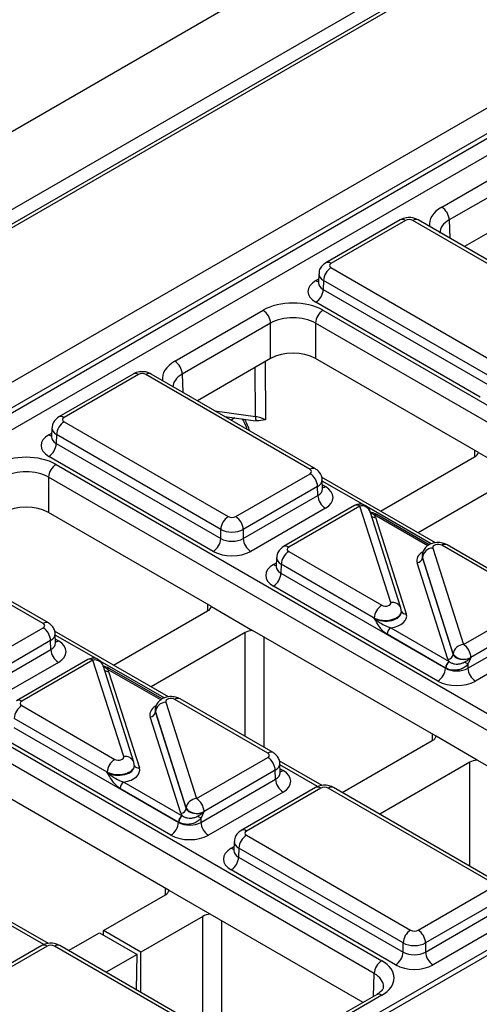
# Model space of a CAD drawing. Units: millimetres. Extents: x -121 to 664, y -32 to 370.
# Drawn here: x 321 to 330, y 134 to 153 of the extents above; entities that cross this region are included whole.
import ezdxf

# ---------------------------------------------------------------- set-up
doc = ezdxf.new("R2010")
doc.units = ezdxf.units.MM

msp = doc.modelspace()

# ---------------------------------------------------------------- linework, layer by layer
at = {"color": 7, "linetype": 'Continuous', "lineweight": 25}
for p, q in [((380.327024, 185.00543), (238.905668, 103.364619)), ((240.17846, 102.629851), (381.599816, 184.270662)), ((381.464491, 183.913628), (311.424768, 143.480556)), ((381.564483, 183.903726), (311.52476, 143.470655)), ((313.907908, 141.931636), (384.230431, 182.527964)), ((384.443743, 182.165534), (314.118795, 141.567806)), ((314.118795, 141.477477), (384.446427, 182.076755)), ((384.592678, 181.837469), (314.255344, 141.23259)), ((397.947567, 174.537913), (327.624322, 133.941167)), ((398.097194, 174.522852), (327.774671, 133.926524)), ((328.84038, 149.171107), (330.507902, 150.133748)), ((330.649302, 149.891661), (328.98178, 148.929021)), ((330.649302, 149.224128), (329.267608, 148.426493)), ((328.053105, 148.930534), (326.648787, 148.119839)), ((328.153096, 148.920633), (326.748779, 148.109937)), ((331.395946, 147.130204), (328.294496, 148.920633)), ((331.495938, 147.140106), (328.394488, 148.930534)), ((326.748779, 148.028309), (329.850228, 146.23788)), ((326.519598, 147.912865), (326.514417, 147.741498)), ((326.514173, 147.743524), (326.513905, 147.737158)), ((326.607379, 147.786222), (326.602269, 147.617214)), ((329.708828, 145.995794), (326.607379, 147.786222)), ((326.602269, 147.617214), (329.708828, 145.823836)), ((329.567429, 145.581749), (326.46087, 147.375128)), ((323.798708, 146.260612), (325.466231, 147.223253)), ((326.597429, 147.223253), (337.78968, 140.762104)), ((325.607631, 146.981166), (323.940108, 146.018526)), ((325.607631, 146.313633), (325.607631, 146.981166)), ((337.64828, 140.520017), (326.456029, 146.981166)), ((326.456029, 146.981166), (326.456029, 146.313633)), ((325.607631, 146.313633), (324.225936, 145.515998)), ((329.532012, 144.537907), (326.456029, 146.313633)), ((323.011433, 146.020039), (321.607115, 145.209344)), ((323.111425, 146.010138), (321.707107, 145.199442)), ((326.354275, 144.219709), (323.252825, 146.010138)), ((326.454266, 144.229611), (323.352817, 146.020039)), ((324.742065, 145.218043), (325.321143, 145.135488)), ((321.707107, 145.117814), (324.808557, 143.327385)), ((321.477926, 145.002371), (321.472746, 144.831004)), ((321.565707, 144.875728), (321.560598, 144.706719)), ((324.667157, 143.085299), (321.565707, 144.875728)), ((321.472501, 144.833029), (321.472234, 144.826663)), ((321.560598, 144.706719), (324.667157, 142.913341)), ((329.532012, 144.537907), (330.309823, 144.088886)), ((324.525757, 142.671254), (321.419198, 144.464633)), ((321.555758, 144.312758), (332.748009, 137.851609)), ((327.685754, 143.431268), (329.461302, 144.45627)), ((324.949957, 143.327385), (326.354275, 144.138081)), ((332.606609, 137.609522), (321.414358, 144.070671)), ((321.414358, 144.070671), (321.414358, 143.403138)), ((328.723499, 142.83219), (326.571974, 144.074239)), ((326.588636, 143.85127), (326.583455, 144.022637)), ((330.168409, 144.048066), (328.39286, 143.023064)), ((326.495674, 143.895994), (325.091356, 143.085299)), ((325.091356, 142.913341), (326.500784, 143.726986)), ((326.500784, 143.726986), (326.495674, 143.895994)), ((324.49034, 141.627412), (321.414358, 143.403138)), ((326.642184, 143.484899), (325.232756, 142.671254)), ((327.195849, 143.53714), (325.84981, 142.760089)), ((327.295841, 143.527239), (325.949802, 142.750187)), ((327.876084, 141.705374), (327.295841, 143.527239)), ((328.066652, 141.602759), (327.486409, 143.424624)), ((328.604324, 142.794137), (327.616215, 143.36456)), ((327.590909, 143.313697), (328.171237, 141.491567)), ((321.312603, 141.309214), (318.211154, 143.099643)), ((321.412595, 141.319116), (318.311145, 143.109545)), ((324.667157, 142.913341), (324.667157, 143.085299)), ((325.091356, 143.085299), (325.091356, 142.913341)), ((325.949802, 142.668559), (327.707048, 141.654122)), ((328.670633, 142.73367), (329.250876, 140.911805)), ((330.596915, 141.770485), (328.839669, 142.784921)), ((330.696907, 141.780386), (328.939661, 142.794823)), ((325.720621, 142.553115), (325.71544, 142.381748)), ((325.808402, 142.426472), (325.803293, 142.257464)), ((327.565648, 141.412036), (325.808402, 142.426472)), ((328.955808, 140.635422), (328.37548, 142.457552)), ((328.46912, 142.588927), (328.468888, 142.582242)), ((328.47396, 142.552337), (328.473817, 142.548219)), ((328.473817, 142.548219), (329.054145, 140.726088)), ((329.054203, 140.730472), (328.47396, 142.552337)), ((325.715196, 142.383773), (325.714929, 142.377407)), ((325.803293, 142.257464), (328.909798, 140.464117)), ((328.768398, 140.22203), (325.661893, 142.015377)), ((329.250876, 140.911805), (330.596915, 141.688856)), ((322.644082, 140.520773), (324.419631, 141.545775)), ((324.49034, 141.627412), (325.268152, 141.178391)), ((328.077832, 141.532438), (328.077616, 141.539124)), ((316.514087, 141.402263), (327.706337, 134.941114)), ((327.565791, 141.407603), (327.565648, 141.412036)), ((330.738315, 141.44677), (329.392276, 140.669718)), ((327.564937, 134.699028), (316.372687, 141.160176)), ((319.908285, 140.41689), (321.312603, 141.227586)), ((323.681827, 139.921695), (321.530303, 141.163744)), ((325.126738, 141.137571), (323.351189, 140.112569)), ((328.732981, 139.178187), (325.268152, 141.178391)), ((327.877819, 141.226072), (328.980498, 140.58951)), ((329.333997, 140.464117), (330.743424, 141.277762)), ((321.454003, 140.985499), (320.049685, 140.174804)), ((321.459112, 140.816491), (321.454003, 140.985499)), ((321.546965, 140.940775), (321.541784, 141.112142)), ((328.909798, 140.468466), (327.807119, 141.105029)), ((330.884824, 141.035675), (329.475397, 140.22203)), ((320.049685, 140.002846), (321.459112, 140.816491)), ((321.600512, 140.574405), (320.191085, 139.76076)), ((322.154177, 140.626645), (320.808139, 139.849594)), ((322.254169, 140.616744), (320.90813, 139.839692)), ((322.834413, 138.794879), (322.254169, 140.616744)), ((329.054145, 140.726088), (329.054203, 140.730472)), ((329.392276, 140.669718), (329.392218, 140.665335)), ((323.024981, 138.692264), (322.444738, 140.514129)), ((322.549237, 140.403202), (323.129565, 138.581072)), ((323.562653, 139.883642), (322.574544, 140.454065)), ((328.909798, 140.464117), (328.909798, 140.468466)), ((329.333997, 140.544329), (329.333997, 140.464117)), ((323.628961, 139.823175), (324.209205, 138.00131)), ((325.555244, 138.85999), (323.797998, 139.874426)), ((325.655236, 138.869891), (323.89799, 139.884328)), ((320.90813, 139.758064), (322.665376, 138.743627)), ((323.427449, 139.678433), (323.427217, 139.671747)), ((323.432289, 139.641842), (323.432146, 139.637724)), ((323.432146, 139.637724), (324.012474, 137.815593)), ((324.012532, 137.819977), (323.432289, 139.641842)), ((322.523977, 138.501541), (320.766731, 139.515977)), ((323.914137, 137.724927), (323.333809, 139.547057)), ((320.761621, 139.346969), (323.868126, 137.553622)), ((323.726727, 137.311535), (320.620221, 139.104882)), ((326.96244, 138.115259), (328.662272, 139.096551)), ((329.510792, 138.729166), (328.732981, 139.178187)), ((324.209205, 138.00131), (325.555244, 138.778361)), ((326.580382, 138.248395), (325.772944, 138.71452)), ((332.396497, 137.063284), (329.510792, 138.729166)), ((323.03616, 138.621943), (323.035945, 138.628629)), ((325.696644, 138.536275), (324.350605, 137.759223)), ((325.701753, 138.367267), (325.696644, 138.536275)), ((325.789606, 138.491551), (325.784425, 138.662918)), ((329.369378, 138.688347), (327.669546, 137.707055)), ((322.52412, 138.497108), (322.523977, 138.501541)), ((324.292326, 137.553622), (325.701753, 138.367267)), ((323.69131, 136.267692), (320.22648, 138.267896)), ((323.868126, 137.557971), (322.765448, 138.194534)), ((322.836148, 138.315577), (323.938826, 137.679015)), ((326.455097, 138.211065), (325.050779, 137.400369)), ((326.555089, 138.201163), (325.150771, 137.390468)), ((329.797938, 136.410734), (326.696489, 138.201163)), ((329.89793, 136.420636), (326.796481, 138.211065)), ((325.843153, 138.12518), (324.433726, 137.311535)), ((324.012474, 137.815593), (324.012532, 137.819977)), ((324.292326, 137.633834), (324.292326, 137.553622)), ((324.350605, 137.759223), (324.350546, 137.75484)), ((323.868126, 137.553622), (323.868126, 137.557971)), ((325.150771, 137.308839), (328.252221, 135.518411)), ((324.92159, 137.193396), (324.916409, 137.022029)), ((325.009371, 137.066753), (325.004262, 136.897744)), ((328.110821, 135.276324), (325.009371, 137.066753)), ((324.916165, 137.024054), (324.915898, 137.017688)), ((325.004262, 136.897744), (328.110821, 135.104366)), ((327.969421, 134.86228), (324.862862, 136.655658)), ((328.393621, 135.518411), (329.797938, 136.329106)), ((322.450334, 135.510476), (323.6206, 136.186056)), ((324.469121, 135.818671), (323.69131, 136.267692)), ((329.939338, 136.08702), (328.53502, 135.276324)), ((328.53502, 135.104366), (329.944448, 135.918011)), ((321.411432, 135.264423), (320.603993, 135.730548)), ((324.327707, 135.777852), (323.157441, 135.102272)), ((327.354826, 134.15279), (324.469121, 135.818671)), ((330.085847, 135.675925), (328.67642, 134.86228)), ((321.793489, 135.131287), (322.379623, 135.469655)), ((322.379623, 135.469655), (323.08673, 135.061451)), ((323.157441, 135.102272), (322.450334, 135.510476)), ((322.451328, 135.428261), (322.450334, 135.510476)), ((321.286147, 135.227093), (319.881829, 134.416398)), ((321.386138, 135.217192), (319.981821, 134.406496)), ((324.628988, 133.426763), (321.527538, 135.217192)), ((324.72898, 133.436664), (321.62753, 135.227093)), ((328.110821, 135.104366), (328.110821, 135.276324)), ((328.53502, 135.276324), (328.53502, 135.104366)), ((323.08673, 135.061451), (322.500596, 134.723083)), ((323.078604, 134.389406), (323.08673, 135.061451)), ((323.157441, 134.343894), (323.157441, 135.102272)), ((327.606345, 134.297989), (327.037017, 133.969322)), ((327.706337, 134.288087), (327.137009, 133.959421))]:
    msp.add_line(p, q, dxfattribs=at)
at = {"color": 8, "linetype": 'Continuous', "lineweight": 25}
for p, q in [((328.98178, 148.929021), (328.992165, 148.585503)), ((326.46087, 147.78327), (326.516653, 147.815473)), ((325.323399, 145.217126), (325.319324, 146.147198)), ((325.505524, 146.254688), (325.510337, 145.156228)), ((323.940108, 146.018526), (323.950493, 145.675008)), ((324.553534, 145.32688), (325.323399, 145.217126)), ((324.935479, 145.19047), (324.862654, 145.148429)), ((321.419198, 144.872775), (321.474982, 144.904978)), ((329.463753, 144.457705), (329.462296, 144.578152)), ((327.353533, 143.555429), (326.584152, 143.999583)), ((326.5864, 143.925245), (326.642184, 143.893041)), ((328.639349, 142.813143), (327.432823, 143.509656)), ((328.576506, 142.776383), (327.566219, 143.359609)), ((325.661893, 142.423519), (325.717677, 142.455722)), ((324.422081, 141.54721), (324.420625, 141.667658)), ((325.126738, 139.174987), (325.126738, 141.137571)), ((322.311862, 140.644934), (321.542481, 141.089088)), ((321.544728, 141.01475), (321.600512, 140.982546)), ((325.480282, 141.05593), (325.480282, 138.97089)), ((323.597678, 139.902648), (322.391152, 140.599161)), ((323.534835, 139.865888), (322.524548, 140.449114)), ((328.664722, 139.097985), (328.663266, 139.218433)), ((326.496199, 138.229368), (325.785122, 138.639864)), ((325.787369, 138.565525), (325.843153, 138.533322)), ((329.369378, 136.725763), (329.369378, 138.688347)), ((324.862862, 137.0638), (324.918646, 137.096003)), ((323.623051, 136.18749), (323.621594, 136.307938)), ((324.327707, 133.668314), (324.327707, 135.777852)), ((321.327248, 135.245396), (320.616171, 135.655892)), ((324.681252, 135.696211), (324.681252, 133.464217)), ((327.551863, 134.266536), (327.564937, 134.699028))]:
    msp.add_line(p, q, dxfattribs=at)
at = {"color": 7, "linetype": 'Continuous', "lineweight": 25, "flags": 128}
for points in [[(328.072757, 141.56579), (328.068399, 141.59678), (328.066652, 141.602759)], [(323.031086, 138.655296), (323.026728, 138.686285), (323.024981, 138.692264)]]:
    msp.add_lwpolyline(points, dxfattribs=at)
at = {"color": 7, "linetype": 'Continuous', "lineweight": 25}
for centre, radius, start, end in [((328.674123, 148.911661), 0.308146, 3.2296536, 57.3477381), ((326.915035, 147.768862), 0.308146, 122.6522619, 176.7703464), ((326.294613, 147.634574), 0.308146, 302.6522619, 356.7703464), ((325.299974, 146.963806), 0.308146, 3.2296536, 57.3477381), ((326.763686, 146.963806), 0.308146, 122.6522619, 176.7703464), ((323.632452, 146.001166), 0.308146, 3.2296536, 57.3477381), ((325.449233, 145.198496), 0.127205, 171.578421, 210.6705916), ((321.873364, 144.858367), 0.308146, 122.6522619, 176.7703464), ((321.252941, 144.72408), 0.308146, 302.6522619, 356.7703464), ((321.722015, 144.053311), 0.308146, 122.6522619, 176.7703464), ((326.188018, 143.878634), 0.308146, 3.2296536, 57.3477381), ((326.80844, 143.744346), 0.308146, 183.2296536, 237.3477381), ((327.295841, 143.363931), 0.2, 17.6660919, 119.9973117), ((327.591922, 143.322792), 0.048682, 67.7275889, 127.0424797), ((324.974814, 143.067938), 0.308146, 122.6522619, 176.7703464), ((324.7837, 143.067938), 0.308146, 3.2296536, 57.3477381), ((324.3595, 142.930701), 0.308146, 302.6522619, 356.7703464), ((325.399013, 142.930701), 0.308146, 183.2296536, 237.3477381), ((326.116059, 142.409112), 0.308146, 122.6522619, 176.7703464), ((328.680249, 142.525918), 0.207974, 92.6501501, 172.7020946), ((328.370672, 142.561428), 0.103987, 272.6501501, 352.7020946), ((325.495636, 142.274824), 0.308146, 302.6522619, 356.7703464), ((327.873305, 141.394675), 0.308146, 122.6522619, 176.7703464), ((321.146346, 140.968139), 0.308146, 3.2296536, 57.3477381), ((327.960948, 141.096349), 0.154073, 122.6522619, 176.7703464), ((321.766769, 140.833851), 0.308146, 183.2296536, 237.3477381), ((329.260492, 140.704053), 0.207974, 92.6501501, 172.7020946), ((329.08462, 140.652358), 0.308146, 3.2296536, 57.3477381), ((322.254169, 140.453436), 0.2, 17.6660919, 119.9973117), ((329.063626, 140.459786), 0.154073, 122.6522619, 176.7703464), ((329.072574, 140.457077), 0.157563, 124.1512722, 176.9564181), ((328.951, 140.739298), 0.103987, 272.6501501, 352.7020946), ((329.25868, 140.897309), 0.263904, 219.2117806, 300.4129658), ((323.687506, 130.647013), 11.394724, 60.2949239, 60.6573769), ((322.550251, 140.412297), 0.048682, 67.7275889, 127.0424797), ((328.602141, 140.481477), 0.308146, 302.6522619, 356.7703464), ((329.641654, 140.481477), 0.308146, 183.2296536, 237.3477381), ((323.638578, 139.615423), 0.207974, 92.6501501, 172.7020946), ((321.074387, 139.498617), 0.308146, 122.6522619, 176.7703464), ((323.329001, 139.650933), 0.103987, 272.6501501, 352.7020946), ((322.831633, 138.48418), 0.308146, 122.6522619, 176.7703464), ((325.388987, 138.518915), 0.308146, 3.2296536, 57.3477381), ((326.00941, 138.384627), 0.308146, 183.2296536, 237.3477381), ((322.919276, 138.185854), 0.154073, 122.6522619, 176.7703464), ((324.218821, 137.793558), 0.207974, 92.6501501, 172.7020946), ((324.042948, 137.741863), 0.308146, 3.2296536, 57.3477381), ((323.909329, 137.828803), 0.103987, 272.6501501, 352.7020946), ((324.217009, 137.986814), 0.263904, 219.2117806, 300.4129658), ((324.021955, 137.549291), 0.154073, 122.6522619, 176.7703464), ((324.030903, 137.546582), 0.157563, 124.1512722, 176.9564181), ((318.645834, 127.736518), 11.394724, 60.2949239, 60.6573769), ((323.56047, 137.570982), 0.308146, 302.6522619, 356.7703464), ((324.599982, 137.570982), 0.308146, 183.2296536, 237.3477381), ((325.317028, 137.049392), 0.308146, 122.6522619, 176.7703464), ((324.696605, 136.915105), 0.308146, 302.6522619, 356.7703464), ((328.418478, 135.258964), 0.308146, 122.6522619, 176.7703464), ((328.227364, 135.258964), 0.308146, 3.2296536, 57.3477381), ((327.803164, 135.121727), 0.308146, 302.6522619, 356.7703464), ((328.842677, 135.121727), 0.308146, 183.2296536, 237.3477381), ((327.872594, 134.681667), 0.308146, 122.6522619, 176.7703464)]:
    msp.add_arc(centre, radius, start, end, dxfattribs=at)
at = {"color": 8, "linetype": 'Continuous', "lineweight": 25}
for centre, radius, start, end in [((328.09503, 148.844083), 0.096081, 52.8179108, 115.8716308), ((328.352563, 148.844083), 0.096081, 64.1283692, 127.1820892), ((326.690718, 148.033407), 0.096063, 52.8138698, 115.9120794), ((326.529592, 147.893704), 0.130071, 238.1065124, 263.4624177), ((323.053359, 145.933589), 0.096081, 52.8179108, 115.8716308), ((323.310891, 145.933589), 0.096081, 64.1283692, 127.1820892), ((321.649046, 145.122912), 0.096063, 52.8138698, 115.9120794), ((321.48792, 144.983209), 0.130071, 238.1065124, 263.4624177), ((326.412336, 144.143176), 0.096065, 64.0924068, 127.1856821), ((326.573448, 144.003508), 0.130106, 276.5689685, 301.8908996), ((327.237774, 143.450689), 0.096081, 52.8179108, 115.8716308), ((327.329752, 143.361955), 0.168727, 21.8035805, 101.5946063), ((327.595407, 143.319779), 0.04938, 65.0771496, 126.2333088), ((327.577435, 143.410206), 0.097445, 229.9758991, 277.9478688), ((328.898044, 142.70526), 0.09876, 65.0771496, 126.2333088), ((325.891741, 142.673656), 0.096063, 52.8138698, 115.9120794), ((325.730615, 142.533954), 0.130071, 238.1065124, 263.4624177), ((327.906712, 141.533991), 0.174098, 23.2659217, 100.1322651), ((328.156066, 141.578361), 0.088111, 207.1245211, 279.9142966), ((321.370665, 141.232681), 0.096065, 64.0924068, 127.1856821), ((321.531777, 141.093013), 0.130106, 276.5689685, 301.8908996), ((322.196103, 140.540194), 0.096081, 52.8179108, 115.8716308), ((322.288081, 140.45146), 0.168727, 21.8035805, 101.5946063), ((322.535763, 140.499711), 0.097445, 229.9758991, 277.9478688), ((322.553735, 140.409284), 0.04938, 65.0771496, 126.2333088), ((320.85007, 139.763161), 0.096063, 52.8138698, 115.9120794), ((323.856372, 139.794765), 0.09876, 65.0771496, 126.2333088), ((322.86504, 138.623496), 0.174098, 23.2659217, 100.1322651), ((325.613621, 138.780322), 0.098767, 65.0904918, 126.2320947), ((323.114395, 138.667866), 0.088111, 207.1245211, 279.9142966), ((325.774418, 138.643789), 0.130106, 276.5689685, 301.8908996), ((326.497023, 138.124614), 0.096081, 52.8179108, 115.8716308), ((326.754555, 138.124614), 0.096081, 64.1283692, 127.1820892), ((325.09271, 137.313937), 0.096063, 52.8138698, 115.9120794), ((324.931584, 137.174234), 0.130071, 238.1065124, 263.4624177), ((321.328072, 135.140642), 0.096081, 52.8179108, 115.8716308), ((321.585605, 135.140642), 0.096081, 64.1283692, 127.1820892), ((327.647963, 134.208425), 0.09876, 53.7666912, 114.9228504)]:
    msp.add_arc(centre, radius, start, end, dxfattribs=at)
for centre, major_axis, ratio, start_param, end_param in [((329.406324, 148.844594), (0.800244, 0), 0.577111905, 2.356346783, 3.223435118), ((329.406324, 148.681286), (0.600294, -0.006041), 0.576955798, 2.362152922, 3.154895925), ((326.819522, 147.905815), (0.299949, -0.006044), 0.577190053, 3.132565259, 3.938468094), ((326.814585, 147.742507), (0.300193, 0.006039), 0.576721954, 3.112546205, 3.915237218), ((324.364652, 145.934099), (0.800244, 0), 0.577111905, 2.356346783, 3.223435118), ((324.364652, 145.770791), (0.600294, -0.006041), 0.576955798, 2.362152922, 3.154895925), ((324.700697, 144.97495), (-0.404126, 0.690433), 0.573337373, 4.347805306, 4.651343671), ((321.77785, 144.99532), (0.299949, -0.006044), 0.577190053, 3.132565259, 3.938468094), ((321.772913, 144.832012), (0.300193, 0.006039), 0.576721954, 3.112546205, 3.915237218), ((326.283532, 144.015587), (0.299949, 0.006044), 0.577190053, 5.486309867, 6.28460546), ((326.288469, 143.852279), (0.300193, -0.006039), 0.576721954, 5.509540742, 6.312231756), ((328.769017, 142.499093), (0.400149, -0.000492), 0.577850876, 2.38607442, 3.324352183), ((326.020545, 142.546065), (0.299949, -0.006044), 0.577190053, 3.132565259, 3.938468094), ((326.015608, 142.382756), (0.300193, 0.006039), 0.576721954, 3.112546205, 3.915237218), ((327.7777, 141.53168), (0.299942, 0.006483), 0.548660192, 3.915385124, 6.289019521), ((327.7777, 141.53168), (0.300177, -0.004067), 0.592264836, 3.936685576, 6.310319973), ((321.24186, 141.105092), (0.299949, 0.006044), 0.577190053, 5.486309867, 6.28460546), ((321.246797, 140.941784), (0.300193, -0.006039), 0.576721954, 5.509540742, 6.312231756), ((323.727346, 139.588598), (0.400149, -0.000492), 0.577850876, 2.38607442, 3.324352183), ((322.736029, 138.621186), (0.299942, 0.006483), 0.548660192, 3.915385124, 6.289019521), ((322.736029, 138.621186), (0.300177, -0.004067), 0.592264836, 3.936685576, 6.310319973), ((325.484501, 138.655868), (0.299949, 0.006044), 0.577190053, 5.486309867, 6.28460546), ((325.489438, 138.492559), (0.300193, -0.006039), 0.576721954, 5.509540742, 6.312231756), ((325.221514, 137.186345), (0.299949, -0.006044), 0.577190053, 3.132565259, 3.938468094), ((325.216577, 137.023037), (0.300193, 0.006039), 0.576721954, 3.112546205, 3.915237218), ((327.140393, 134.451292), (0.600294, 0.006041), 0.576955798, 6.248781636, 7.062625038)]:
    msp.add_ellipse(centre, major_axis=major_axis, ratio=ratio, start_param=start_param, end_param=end_param, dxfattribs=at)
at = {"color": 7, "linetype": 'Continuous', "lineweight": 25}
for centre, major_axis, ratio, start_param, end_param in [((328.223796, 148.879794), (0.1, 0), 0.577463573, 0.785550457, 2.356042197), ((326.819522, 148.069123), (0.10003, 0), 0.577111905, 2.356346783, 3.926838524), ((326.814585, 147.579199), (0.500152, 0), 0.577111905, 2.356346783, 3.926838524), ((326.03183, 146.89654), (0.8, 0), 0.577463573, 0.785550457, 2.356042197), ((326.03183, 146.733232), (0.6, 0), 0.584297571, 0.785550457, 2.356042197), ((326.03183, 146.068599), (0.6, 0), 0.577463573, 0.785550457, 2.356042197), ((323.182125, 145.969299), (0.1, 0), 0.577463573, 0.785550457, 2.356042197), ((325.227486, 144.994076), (0.400005, -0.000853), 0.574724925, 0.786608106, 1.329883288), ((321.77785, 145.158628), (0.10003, 0), 0.577111905, 2.356346783, 3.926838524), ((321.772913, 144.668704), (0.500152, 0), 0.577111905, 2.356346783, 3.926838524), ((320.990159, 143.986045), (0.8, 0), 0.577463573, 0.785550457, 2.356042197), ((329.284513, 144.558319), (0.250012, 0), 0.577259577, 5.497811513, 6.141276068), ((320.990159, 143.822737), (0.6, 0), 0.584297571, 0.785550457, 2.356042197), ((326.283532, 144.178895), (0.10003, 0), 0.577111905, 5.497939437, 7.068431177), ((326.288469, 143.68897), (0.500152, 0), 0.577111905, 5.497939437, 7.068431177), ((320.990159, 143.158104), (0.6, 0), 0.577463573, 0.785550457, 2.356042197), ((327.295841, 143.282276), (0.300019, 0.000104), 0.57762237, 0.181718848, 0.475158659), ((327.42482, 143.277931), (0.2, 0), 0.577463573, 0.785550457, 0.810851724), ((324.879257, 143.368224), (0.1, 0), 0.577463573, 3.92714311, 5.497634851), ((324.879257, 143.204916), (0.3, 0), 0.563795577, 3.92714311, 5.497634851), ((324.879257, 143.038758), (0.3, 0), 0.591131569, 3.92714311, 5.497634851), ((328.769017, 142.744055), (0.100037, -0.000123), 0.577850876, 0.787306537, 3.324352183), ((324.879257, 142.87545), (0.5, 0), 0.577463573, 3.92714311, 5.497634851), ((326.020545, 142.709373), (0.10003, 0), 0.577111905, 2.356346783, 3.926838524), ((328.769017, 142.580747), (0.300183, 0.002671), 0.564086295, 3.116986233, 3.319094044), ((328.769017, 142.580747), (0.299934, -0.006893), 0.605158316, 3.134495707, 3.336603518), ((326.015608, 142.219448), (0.500152, 0), 0.577111905, 2.356346783, 3.926838524), ((327.7777, 141.694989), (0.100037, -0.000123), 0.577850876, 3.928899191, 6.465944837), ((324.242841, 141.647824), (0.250012, 0), 0.577259577, 5.497811513, 6.141276068), ((327.7777, 141.53168), (0.299942, 0.006483), 0.548660192, 0.005834214, 0.169245462), ((327.7777, 141.53168), (0.300177, -0.004067), 0.592264836, 0.027134666, 0.190545915), ((321.24186, 141.2684), (0.10003, 0), 0.577111905, 5.497939437, 7.068431177), ((327.7777, 141.450026), (0.400149, -0.000492), 0.577850876, 4.965990937, 6.465944837), ((325.30351, 141.035513), (0.25, 0), 0.577315849, 1.712705566, 2.356170121), ((321.246797, 140.778476), (0.500152, 0), 0.577111905, 5.497939437, 7.068431177), ((329.250876, 140.666842), (0.300019, 0.000104), 0.57762237, 3.323311501, 3.616751313), ((329.121897, 140.671188), (0.2, 0), 0.577463573, 3.92714311, 3.952444377), ((329.250876, 140.748497), (0.200023, 0.001547), 0.592553472, 3.318728355, 5.492514111), ((322.254169, 140.371782), (0.300019, 0.000104), 0.57762237, 0.181718848, 0.475158659), ((322.383148, 140.367436), (0.2, 0), 0.577463573, 0.785550457, 0.810851724), ((329.121897, 140.589534), (0.3, 0), 0.570629575, 3.92714311, 3.952444377), ((329.121897, 140.589534), (0.3, 0), 0.591131569, 3.92714311, 5.497634851), ((329.121897, 140.426225), (0.5, 0), 0.577463573, 3.92714311, 5.497634851), ((320.978873, 139.798878), (0.10003, 0), 0.577111905, 2.356346783, 3.926838524), ((323.727346, 139.83356), (0.100037, -0.000123), 0.577850876, 0.787306537, 3.324352183), ((323.727346, 139.670252), (0.300183, 0.002671), 0.564086295, 3.116986233, 3.319094044), ((323.727346, 139.670252), (0.299934, -0.006893), 0.605158316, 3.134495707, 3.336603518), ((328.485482, 139.198599), (0.250012, 0), 0.577259577, 5.497811513, 6.141276068), ((322.736029, 138.784494), (0.100037, -0.000123), 0.577850876, 3.928899191, 6.465944837), ((325.484501, 138.819176), (0.10003, 0), 0.577111905, 5.497939437, 7.068431177), ((329.546151, 138.586288), (0.25, 0), 0.577315849, 1.712705566, 2.356170121), ((322.736029, 138.539531), (0.400149, -0.000492), 0.577850876, 4.965990937, 6.465944837), ((322.736029, 138.621186), (0.299942, 0.006483), 0.548660192, 0.005834214, 0.169245462), ((322.736029, 138.621186), (0.300177, -0.004067), 0.592264836, 0.027134666, 0.190545915), ((325.489438, 138.329251), (0.500152, 0), 0.577111905, 5.497939437, 7.068431177), ((326.625789, 138.160324), (0.1, 0), 0.577463573, 0.785550457, 2.356042197), ((324.209205, 137.838002), (0.200023, 0.001547), 0.592553472, 3.318728355, 5.492514111), ((324.209205, 137.756348), (0.300019, 0.000104), 0.57762237, 3.323311501, 3.616751313), ((324.080226, 137.760693), (0.2, 0), 0.577463573, 3.92714311, 3.952444377), ((324.080226, 137.679039), (0.3, 0), 0.570629575, 3.92714311, 3.952444377), ((324.080226, 137.679039), (0.3, 0), 0.591131569, 3.92714311, 5.497634851), ((324.080226, 137.51573), (0.5, 0), 0.577463573, 3.92714311, 5.497634851), ((325.221514, 137.349654), (0.10003, 0), 0.577111905, 2.356346783, 3.926838524), ((325.216577, 136.859729), (0.500152, 0), 0.577111905, 2.356346783, 3.926838524), ((323.443811, 136.288104), (0.250012, 0), 0.577259577, 5.497811513, 6.141276068), ((324.504479, 135.675793), (0.25, 0), 0.577315849, 1.712705566, 2.356170121), ((328.322921, 135.55925), (0.1, 0), 0.577463573, 3.92714311, 5.497634851), ((321.456838, 135.176352), (0.1, 0), 0.577463573, 0.785550457, 2.356042197), ((328.322921, 135.395941), (0.3, 0), 0.563795577, 3.92714311, 5.497634851), ((328.322921, 135.229783), (0.3, 0), 0.591131569, 3.92714311, 5.497634851), ((327.140393, 134.6146), (0.800244, 0), 0.577111905, 5.497939437, 7.068431177), ((328.322921, 135.066475), (0.5, 0), 0.577463573, 3.92714311, 5.497634851)]:
    msp.add_ellipse(centre, major_axis=major_axis, ratio=ratio, start_param=start_param, end_param=end_param, dxfattribs=at)
for points, knots in [([(328.394488, 148.930534), (328.367364, 148.943163), (328.308209, 148.970704), (328.199011, 148.978794), (328.110096, 148.96057), (328.064017, 148.936285), (328.053105, 148.930534)], [0, 0, 0, 0, 0.254153302, 0.554268207, 0.894441634, 1, 1, 1, 1]), ([(326.648787, 148.119839), (326.619411, 148.098104), (326.566696, 148.0591), (326.525511, 147.981004), (326.523866, 147.932893), (326.523219, 147.913967)], [0, 0, 0, 0, 0.43295453, 0.776935922, 1, 1, 1, 1]), ([(323.352817, 146.020039), (323.325692, 146.032668), (323.266538, 146.060209), (323.15734, 146.068299), (323.068425, 146.050075), (323.022346, 146.02579), (323.011433, 146.020039)], [0, 0, 0, 0, 0.254153302, 0.554268207, 0.894441634, 1, 1, 1, 1]), ([(321.607115, 145.209344), (321.577739, 145.187609), (321.525024, 145.148605), (321.48384, 145.070509), (321.482194, 145.022398), (321.481547, 145.003472)], [0, 0, 0, 0, 0.43295453, 0.776935922, 1, 1, 1, 1]), ([(325.070969, 145.171154), (325.092667, 145.134696), (325.13049, 145.071143), (325.14942, 145.005997), (325.157491, 144.978223)], [0, 0, 0, 0, 0.573663629, 1, 1, 1, 1]), ([(325.510337, 145.156228), (325.509994, 145.156147), (325.455517, 145.143188), (325.397487, 145.138383), (325.339822, 145.133608)], [0, 0, 0, 0, 0.006287449, 1, 1, 1, 1]), ([(326.5811, 144.020852), (326.581739, 144.026155), (326.58585, 144.060279), (326.56266, 144.119832), (326.517761, 144.186617), (326.47511, 144.215497), (326.454266, 144.229611)], [0, 0, 0, 0, 0.0622160876, 0.4003385828, 0.7069400504, 1, 1, 1, 1]), ([(326.589316, 143.845372), (326.589036, 143.846332), (326.588692, 143.847512), (326.588814, 143.849805), (326.588837, 143.850233)], [0, 0, 0, 0, 0.813335448, 1, 1, 1, 1]), ([(327.609415, 143.366463), (327.603456, 143.370245), (327.569708, 143.391659), (327.521139, 143.405445), (327.480197, 143.412575), (327.475455, 143.413401)], [0, 0, 0, 0, 0.159396876, 0.902638766, 1, 1, 1, 1]), ([(327.616215, 143.36456), (327.615759, 143.364823), (327.613936, 143.365872), (327.61209, 143.366895), (327.610706, 143.367661)], [0, 0, 0, 0, 0.250449197, 1, 1, 1, 1]), ([(328.939661, 142.794823), (328.912545, 142.807443), (328.85338, 142.83498), (328.743888, 142.843318), (328.63513, 142.81986), (328.547694, 142.765075), (328.490912, 142.692119), (328.465152, 142.607229), (328.469224, 142.546222), (328.477932, 142.516934), (328.478471, 142.51512)], [0, 0, 0, 0, 0.131543116, 0.287017874, 0.463147619, 0.607567412, 0.737739837, 0.86493645, 0.99163184, 1, 1, 1, 1]), ([(325.84981, 142.760089), (325.820434, 142.738354), (325.767719, 142.69935), (325.726534, 142.621254), (325.724889, 142.573143), (325.724242, 142.554217)], [0, 0, 0, 0, 0.43295453, 0.776935922, 1, 1, 1, 1]), ([(321.539429, 141.110357), (321.540068, 141.11566), (321.544178, 141.149784), (321.520988, 141.209337), (321.476089, 141.276122), (321.433439, 141.305002), (321.412595, 141.319116)], [0, 0, 0, 0, 0.0622160876, 0.4003385828, 0.7069400504, 1, 1, 1, 1]), ([(327.807119, 141.105029), (327.783166, 141.122048), (327.72622, 141.162507), (327.643573, 141.271442), (327.593106, 141.359281), (327.565999, 141.407235), (327.565791, 141.407603)], [0, 0, 0, 0, 0.249703933, 0.593638805, 0.996879907, 1, 1, 1, 1]), ([(327.565791, 141.407603), (327.566144, 141.407262), (327.60534, 141.369276), (327.685745, 141.312533), (327.795592, 141.254479), (327.855504, 141.233781), (327.877819, 141.226072)], [0, 0, 0, 0, 0.00423672, 0.470914739, 0.802934825, 1, 1, 1, 1]), ([(321.547645, 140.934878), (321.547365, 140.935837), (321.54702, 140.937017), (321.547143, 140.93931), (321.547166, 140.939738)], [0, 0, 0, 0, 0.813335448, 1, 1, 1, 1]), ([(328.984121, 140.58747), (328.998161, 140.578426), (329.026358, 140.560261), (329.082622, 140.544868), (329.143684, 140.541335), (329.205917, 140.551299), (329.247989, 140.567303), (329.268878, 140.578559), (329.271274, 140.57985)], [0, 0, 0, 0, 0.195126662, 0.391887233, 0.58673597, 0.779527435, 0.974715022, 1, 1, 1, 1]), ([(329.271274, 140.57985), (329.291671, 140.591499), (329.323596, 140.609732), (329.363228, 140.638731), (329.382685, 140.655871), (329.391927, 140.665046), (329.392218, 140.665335)], [0, 0, 0, 0, 0.463417686, 0.725303758, 0.991350908, 1, 1, 1, 1]), ([(329.392218, 140.665335), (329.39205, 140.664952), (329.382964, 140.644261), (329.365186, 140.603325), (329.344362, 140.563934), (329.333997, 140.544329)], [0, 0, 0, 0, 0.0093794789, 0.5069413132, 1, 1, 1, 1]), ([(322.567744, 140.455968), (322.561785, 140.45975), (322.528037, 140.481164), (322.479467, 140.49495), (322.438526, 140.50208), (322.433784, 140.502906)], [0, 0, 0, 0, 0.1593968759, 0.9026387665, 1, 1, 1, 1]), ([(322.574544, 140.454065), (322.574087, 140.454328), (322.572264, 140.455377), (322.570419, 140.4564), (322.569035, 140.457166)], [0, 0, 0, 0, 0.250449197, 1, 1, 1, 1]), ([(329.333997, 140.544329), (329.331897, 140.541526), (329.312969, 140.516267), (329.267052, 140.474867), (329.184548, 140.436789), (329.089903, 140.422268), (328.993294, 140.431109), (328.941269, 140.453992), (328.915233, 140.465443)], [0, 0, 0, 0, 0.022321934, 0.201184034, 0.389789705, 0.588718983, 0.794171387, 1, 1, 1, 1]), ([(323.89799, 139.884328), (323.870874, 139.896949), (323.811709, 139.924486), (323.702216, 139.932823), (323.593459, 139.909365), (323.506023, 139.85458), (323.44924, 139.781624), (323.423481, 139.696734), (323.427553, 139.635727), (323.436261, 139.606439), (323.4368, 139.604625)], [0, 0, 0, 0, 0.131543116, 0.287017874, 0.463147619, 0.607567412, 0.737739837, 0.86493645, 0.99163184, 1, 1, 1, 1]), ([(325.78207, 138.661132), (325.782708, 138.666435), (325.786819, 138.700559), (325.763629, 138.760113), (325.71873, 138.826898), (325.676079, 138.855778), (325.655236, 138.869891)], [0, 0, 0, 0, 0.062216088, 0.400338583, 0.70694005, 1, 1, 1, 1]), ([(322.765448, 138.194534), (322.741494, 138.211553), (322.684548, 138.252012), (322.601902, 138.360947), (322.551435, 138.448786), (322.524328, 138.49674), (322.52412, 138.497108)], [0, 0, 0, 0, 0.249703933, 0.593638805, 0.996879907, 1, 1, 1, 1]), ([(322.52412, 138.497108), (322.524472, 138.496767), (322.563669, 138.458781), (322.644073, 138.402038), (322.75392, 138.343984), (322.813833, 138.323286), (322.836148, 138.315577)], [0, 0, 0, 0, 0.0042367196, 0.470914739, 0.8029348254, 1, 1, 1, 1]), ([(325.790286, 138.485653), (325.790006, 138.486613), (325.789661, 138.487793), (325.789784, 138.490086), (325.789806, 138.490514)], [0, 0, 0, 0, 0.813335448, 1, 1, 1, 1]), ([(326.796481, 138.211065), (326.769356, 138.223693), (326.710202, 138.251235), (326.601004, 138.259324), (326.512089, 138.2411), (326.46601, 138.216816), (326.455097, 138.211065)], [0, 0, 0, 0, 0.2541533019, 0.5542682068, 0.8944416339, 1, 1, 1, 1]), ([(324.292326, 137.633834), (324.290226, 137.631031), (324.271298, 137.605772), (324.225381, 137.564372), (324.142877, 137.526294), (324.048232, 137.511773), (323.951623, 137.520614), (323.899598, 137.543497), (323.873562, 137.554948)], [0, 0, 0, 0, 0.022321934, 0.201184034, 0.389789705, 0.588718983, 0.794171387, 1, 1, 1, 1]), ([(323.94245, 137.676975), (323.95649, 137.667931), (323.984686, 137.649767), (324.040951, 137.634374), (324.102013, 137.63084), (324.164245, 137.640804), (324.206318, 137.656808), (324.227207, 137.668064), (324.229603, 137.669355)], [0, 0, 0, 0, 0.195126662, 0.391887233, 0.58673597, 0.779527435, 0.974715022, 1, 1, 1, 1]), ([(324.229603, 137.669355), (324.25, 137.681004), (324.281924, 137.699237), (324.321557, 137.728237), (324.341014, 137.745376), (324.350255, 137.754551), (324.350546, 137.75484)], [0, 0, 0, 0, 0.463417686, 0.725303758, 0.991350908, 1, 1, 1, 1]), ([(324.350546, 137.75484), (324.350378, 137.754457), (324.341293, 137.733766), (324.323515, 137.69283), (324.302691, 137.653439), (324.292326, 137.633834)], [0, 0, 0, 0, 0.009379479, 0.506941313, 1, 1, 1, 1]), ([(325.050779, 137.400369), (325.021403, 137.378634), (324.968688, 137.339631), (324.927503, 137.261535), (324.925858, 137.213424), (324.925211, 137.194498)], [0, 0, 0, 0, 0.43295453, 0.776935922, 1, 1, 1, 1]), ([(321.62753, 135.227093), (321.600406, 135.239722), (321.541251, 135.267263), (321.432053, 135.275353), (321.343138, 135.257128), (321.297059, 135.232844), (321.286147, 135.227093)], [0, 0, 0, 0, 0.254153302, 0.554268207, 0.894441634, 1, 1, 1, 1]), ([(327.737731, 134.446685), (327.737532, 134.437887), (327.737102, 134.418791), (327.700949, 134.361821), (327.636942, 134.318633), (327.606345, 134.297989)], [0, 0, 0, 0, 0.3084233392, 0.6694158028, 1, 1, 1, 1])]:
    msp.add_open_spline(points, degree=3, knots=knots, dxfattribs=at)
at = {"color": 8, "linetype": 'Continuous', "lineweight": 25}
for points in [[(327.562596, 143.361649), (327.548977, 143.371144), (327.529647, 143.38462), (327.503088, 143.394093), (327.495242, 143.396891)], [(322.520925, 140.451154), (322.507306, 140.460649), (322.487976, 140.474125), (322.461417, 140.483598), (322.45357, 140.486396)]]:
    msp.add_open_spline(points, degree=3, knots=[0, 0, 0, 0, 0.704552877, 1, 1, 1, 1], dxfattribs=at)

doc.saveas('drawing.dxf')
